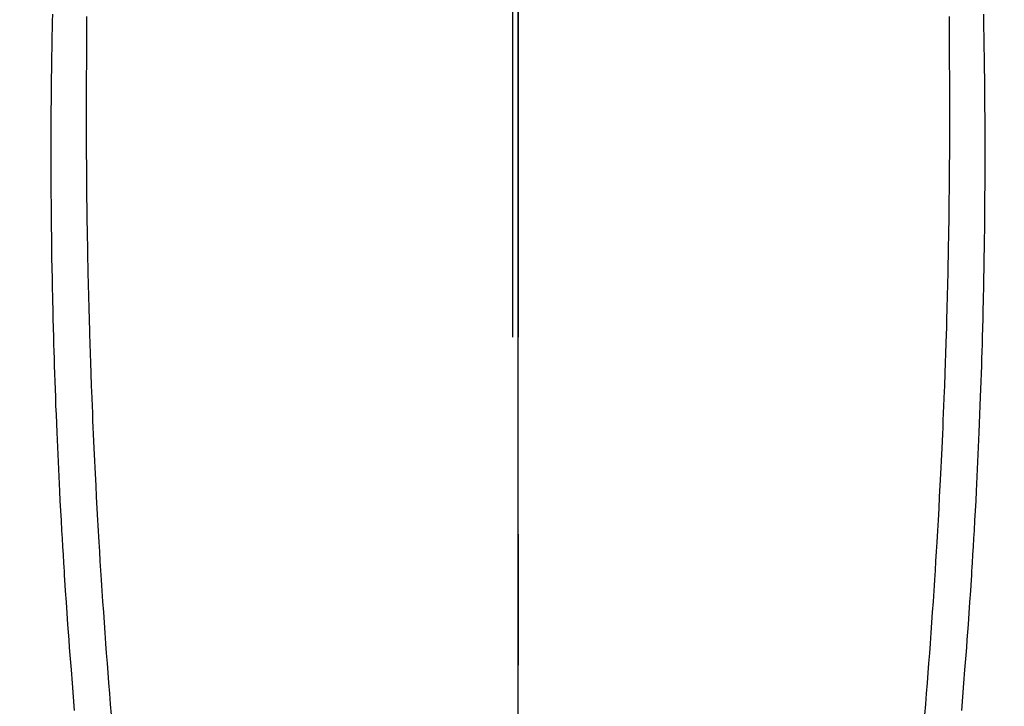
# Model space of a CAD drawing. Extents: x 0 to 26473, y -22053 to -13183.
# Drawn here: x 17453 to 17480, y -15314 to -15295 of the extents above; entities that cross this region are included whole.
import ezdxf

# ---------------------------------------------------------------- set-up
doc = ezdxf.new("R2010")
doc.units = 0
doc.header["$LTSCALE"] = 50
doc.header["$MEASUREMENT"] = 0
doc.linetypes.add('CENTER', pattern=[2, 1.25, -0.25, 0.25, -0.25])
doc.linetypes.add('CENTER2', pattern=[1.125, 0.75, -0.125, 0.125, -0.125])
doc.layers.get('0').update_dxf_attribs({"linetype": 'CONTINUOUS'})
for name, color, linetype in [('150-機器', 8, 'CONTINUOUS'), ('160-文字', 254, 'CONTINUOUS'), ('166-寸法B', 11, 'CONTINUOUS')]:
    doc.layers.add(name, color=color, linetype=linetype)
doc.styles.add('KH001', font='txt')
doc.dimstyles.new('KH1xx030', dxfattribs={"dimscale": 30, "dimtxt": 2, "dimasz": 0.6, "dimexe": 0.3, "dimexo": 1.2, "dimgap": 0.5, "dimtad": 3, "dimdec": 1, "dimdsep": 46, "dimlunit": 6, "dimtxsty": 'KH001', "dimblk": 'DOT', "dimcen": 1, "dimdle": 1, "dimclrd": 256, "dimclre": 256, "dimclrt": 256, "dimadec": 0, "dimazin": 0, "dimtfac": 1, "dimtdec": 1, "dimtix": 1, "dimtmove": 2, "dimatfit": 3, "dimldrblk": 'CLOSEDBLANK', "dimfxl": 1, "dimtolj": 1, "dimtzin": 0, "dimlwd": -1, "dimlwe": -1, "dimarcsym": 0})

# ---------------------------------------------------------------- blocks, each defined once
blk = doc.blocks.new('_ClosedBlank')
at = {"color": 0, "linetype": 'ByBlock', "lineweight": -2}
for p, q in [((-1, 0.1667), (0, 0)), ((-1, 0.1667), (-1, -0.1667)), ((0, 0), (-1, -0.1667))]:
    blk.add_line(p, q, dxfattribs=at)
blk = doc.blocks.new('_Dot')
at = {"color": 0, "linetype": 'ByBlock', "lineweight": -2}
blk.add_line((-0.5, 0), (-1, 0), dxfattribs=at)
at = {"color": 0, "linetype": 'ByBlock', "const_width": 0.5}
blk.add_lwpolyline([(-0.25, 0, 1), (0.25, 0, 1)], format="xyb", close=True, dxfattribs=at)
blk = doc.blocks.new('F402_H')
at = {"layer": '150-機器', "color": 161, "linetype": 'CENTER2'}
blk.add_line((0, 136.026), (0, -355.416), dxfattribs=at)
at = {"layer": '150-機器', "color": 13, "linetype": 'Continuous'}
for points in [[(-12.061, -48.254), (-12.062, -48.446), (-12.062, -48.488), (-12.062, -48.531), (-12.062, -48.573), (-12.062, -48.615), (-12.062, -48.882), (-12.064, -49.149), (-12.066, -49.416), (-12.069, -49.684), (-12.07, -49.828), (-12.071, -49.973), (-12.072, -50.117), (-12.072, -50.262), (-12.073, -50.418), (-12.073, -50.573), (-12.073, -50.729), (-12.073, -50.884), (-12.074, -51.027), (-12.074, -51.17), (-12.074, -51.312), (-12.073, -51.455), (-12.073, -51.587), (-12.073, -51.72), (-12.072, -51.852), (-12.071, -51.984), (-12.071, -52.093), (-12.07, -52.202), (-12.069, -52.311), (-12.068, -52.419), (-12.067, -52.597), (-12.066, -52.775), (-12.064, -52.953), (-12.062, -53.131), (-12.06, -53.347), (-12.058, -53.563), (-12.055, -53.778), (-12.051, -53.994), (-12.048, -54.21), (-12.044, -54.426), (-12.04, -54.643), (-12.036, -54.859), (-12.035, -54.939), (-12.034, -55.019), (-12.032, -55.1), (-12.03, -55.18), (-12.027, -55.339), (-12.024, -55.498), (-12.02, -55.657), (-12.016, -55.816), (-12.012, -55.984), (-12.008, -56.152), (-12.003, -56.32), (-11.999, -56.488), (-11.994, -56.648), (-11.99, -56.808), (-11.985, -56.968), (-11.981, -57.128), (-11.972, -57.399), (-11.963, -57.669), (-11.954, -57.94), (-11.945, -58.211), (-11.94, -58.34), (-11.935, -58.47), (-11.931, -58.599), (-11.926, -58.728), (-11.918, -58.933), (-11.909, -59.137), (-11.9, -59.341), (-11.892, -59.545), (-11.883, -59.738), (-11.875, -59.93), (-11.867, -60.123), (-11.858, -60.315), (-11.849, -60.496), (-11.841, -60.676), (-11.832, -60.857), (-11.823, -61.037), (-11.807, -61.36), (-11.79, -61.682), (-11.773, -62.005), (-11.755, -62.327), (-11.746, -62.481), (-11.737, -62.635), (-11.728, -62.788), (-11.719, -62.942), (-11.703, -63.208), (-11.687, -63.473), (-11.67, -63.738), (-11.653, -64.003), (-11.643, -64.155), (-11.634, -64.306), (-11.623, -64.458), (-11.613, -64.609), (-11.593, -64.9), (-11.573, -65.192), (-11.552, -65.483), (-11.531, -65.775), (-11.51, -66.051), (-11.489, -66.326), (-11.468, -66.602), (-11.447, -66.878), (-11.423, -67.175), (-11.399, -67.473), (-11.374, -67.77)], [(12.06, -48.254), (12.061, -48.445), (12.061, -48.488), (12.061, -48.53), (12.061, -48.573), (12.061, -48.615), (12.061, -48.882), (12.063, -49.149), (12.065, -49.416), (12.068, -49.683), (12.069, -49.828), (12.07, -49.972), (12.071, -50.117), (12.072, -50.262), (12.072, -50.417), (12.072, -50.573), (12.073, -50.728), (12.073, -50.884), (12.073, -51.027), (12.073, -51.169), (12.073, -51.312), (12.073, -51.454), (12.072, -51.587), (12.072, -51.719), (12.071, -51.852), (12.071, -51.984), (12.07, -52.093), (12.069, -52.202), (12.068, -52.31), (12.068, -52.419), (12.066, -52.597), (12.065, -52.775), (12.063, -52.953), (12.062, -53.131), (12.059, -53.347), (12.057, -53.562), (12.054, -53.778), (12.051, -53.994), (12.047, -54.21), (12.043, -54.426), (12.04, -54.642), (12.036, -54.858), (12.034, -54.939), (12.033, -55.019), (12.031, -55.099), (12.03, -55.18), (12.027, -55.339), (12.023, -55.498), (12.02, -55.657), (12.016, -55.816), (12.011, -55.984), (12.007, -56.152), (12.002, -56.32), (11.998, -56.488), (11.993, -56.648), (11.989, -56.808), (11.985, -56.968), (11.98, -57.127), (11.971, -57.398), (11.963, -57.669), (11.953, -57.94), (11.944, -58.211), (11.939, -58.34), (11.935, -58.469), (11.93, -58.599), (11.925, -58.728), (11.917, -58.932), (11.908, -59.137), (11.9, -59.341), (11.891, -59.545), (11.883, -59.738), (11.874, -59.93), (11.866, -60.123), (11.857, -60.315), (11.849, -60.496), (11.84, -60.676), (11.831, -60.857), (11.822, -61.037), (11.806, -61.359), (11.789, -61.682), (11.772, -62.004), (11.754, -62.327), (11.746, -62.48), (11.737, -62.634), (11.728, -62.788), (11.719, -62.942), (11.703, -63.207), (11.686, -63.473), (11.67, -63.738), (11.653, -64.003), (11.643, -64.155), (11.633, -64.306), (11.623, -64.457), (11.613, -64.609), (11.593, -64.9), (11.572, -65.192), (11.551, -65.483), (11.53, -65.774), (11.51, -66.05), (11.489, -66.326), (11.468, -66.602), (11.446, -66.878), (11.423, -67.175), (11.398, -67.473), (11.374, -67.77)], [(-13.02, -48.191), (-13.024, -48.394), (-13.028, -48.597), (-13.031, -48.786), (-13.035, -48.974), (-13.038, -49.162), (-13.041, -49.35), (-13.043, -49.494), (-13.045, -49.638), (-13.047, -49.781), (-13.049, -49.925), (-13.05, -50.008), (-13.05, -50.091), (-13.051, -50.175), (-13.052, -50.258), (-13.054, -50.451), (-13.056, -50.644), (-13.058, -50.838), (-13.059, -51.031), (-13.059, -51.115), (-13.059, -51.199), (-13.06, -51.282), (-13.06, -51.366), (-13.06, -51.511), (-13.061, -51.655), (-13.062, -51.8), (-13.062, -51.945), (-13.062, -52.074), (-13.062, -52.204), (-13.061, -52.333), (-13.061, -52.463), (-13.06, -52.654), (-13.06, -52.845), (-13.059, -53.036), (-13.058, -53.227), (-13.056, -53.468), (-13.055, -53.71), (-13.052, -53.951), (-13.05, -54.193), (-13.049, -54.25), (-13.048, -54.307), (-13.048, -54.365), (-13.047, -54.422), (-13.043, -54.712), (-13.039, -55.002), (-13.034, -55.292), (-13.029, -55.582), (-13.026, -55.737), (-13.023, -55.892), (-13.019, -56.046), (-13.016, -56.201), (-13.01, -56.452), (-13.004, -56.703), (-12.998, -56.954), (-12.991, -57.206), (-12.985, -57.41), (-12.979, -57.614), (-12.973, -57.818), (-12.966, -58.022), (-12.959, -58.237), (-12.951, -58.452), (-12.944, -58.667), (-12.936, -58.882), (-12.927, -59.133), (-12.917, -59.383), (-12.907, -59.634), (-12.897, -59.884), (-12.888, -60.089), (-12.879, -60.293), (-12.87, -60.497), (-12.86, -60.701), (-12.85, -60.906), (-12.841, -61.11), (-12.83, -61.315), (-12.82, -61.519), (-12.806, -61.794), (-12.792, -62.07), (-12.777, -62.345), (-12.761, -62.62), (-12.748, -62.846), (-12.735, -63.072), (-12.721, -63.298), (-12.707, -63.524), (-12.7, -63.642), (-12.693, -63.76), (-12.685, -63.878), (-12.678, -63.996), (-12.657, -64.309), (-12.636, -64.621), (-12.615, -64.934), (-12.593, -65.247), (-12.577, -65.463), (-12.561, -65.678), (-12.545, -65.894), (-12.529, -66.109), (-12.521, -66.21), (-12.513, -66.311), (-12.506, -66.412), (-12.498, -66.513), (-12.468, -66.891), (-12.438, -67.269), (-12.406, -67.647)], [(13.02, -48.191), (13.023, -48.394), (13.027, -48.597), (13.03, -48.785), (13.034, -48.974), (13.037, -49.162), (13.04, -49.35), (13.042, -49.494), (13.044, -49.637), (13.046, -49.781), (13.048, -49.925), (13.049, -50.008), (13.05, -50.091), (13.05, -50.174), (13.051, -50.258), (13.053, -50.451), (13.055, -50.644), (13.057, -50.837), (13.058, -51.031), (13.058, -51.114), (13.059, -51.198), (13.059, -51.282), (13.059, -51.366), (13.06, -51.51), (13.06, -51.655), (13.061, -51.8), (13.061, -51.944), (13.061, -52.074), (13.061, -52.204), (13.06, -52.333), (13.06, -52.463), (13.059, -52.654), (13.059, -52.845), (13.058, -53.036), (13.057, -53.227), (13.056, -53.468), (13.054, -53.71), (13.052, -53.951), (13.049, -54.192), (13.048, -54.25), (13.048, -54.307), (13.047, -54.364), (13.046, -54.422), (13.042, -54.712), (13.038, -55.002), (13.033, -55.292), (13.028, -55.582), (13.025, -55.736), (13.022, -55.891), (13.019, -56.046), (13.015, -56.201), (13.009, -56.452), (13.003, -56.703), (12.997, -56.954), (12.99, -57.205), (12.984, -57.409), (12.978, -57.614), (12.972, -57.818), (12.965, -58.022), (12.958, -58.237), (12.951, -58.452), (12.943, -58.667), (12.935, -58.882), (12.926, -59.132), (12.917, -59.383), (12.907, -59.634), (12.896, -59.884), (12.888, -60.088), (12.878, -60.293), (12.869, -60.497), (12.86, -60.701), (12.85, -60.905), (12.84, -61.11), (12.83, -61.314), (12.82, -61.519), (12.806, -61.794), (12.791, -62.069), (12.776, -62.345), (12.761, -62.62), (12.748, -62.846), (12.734, -63.072), (12.721, -63.298), (12.707, -63.523), (12.7, -63.641), (12.692, -63.759), (12.685, -63.877), (12.677, -63.995), (12.657, -64.308), (12.636, -64.621), (12.614, -64.934), (12.592, -65.247), (12.577, -65.462), (12.561, -65.678), (12.545, -65.893), (12.528, -66.109), (12.521, -66.21), (12.513, -66.311), (12.505, -66.412), (12.497, -66.513), (12.468, -66.891), (12.437, -67.269), (12.406, -67.647)]]:
    blk.add_lwpolyline(points, dxfattribs=at)

msp = doc.modelspace()

# ---------------------------------------------------------------- linework, layer by layer
at = {"layer": '166-寸法B', "linetype": 'CENTER'}
for p, q in [((17466.534, -15016.677), (17466.534, -15348.34)), ((17466.69, -15016.677), (17466.69, -15348.34)), ((17466.69, -15134.677), (17466.69, -15313.34))]:
    msp.add_line(p, q, dxfattribs=at)

# ---------------------------------------------------------------- block references
at = {"layer": '150-機器'}
msp.add_blockref('F402_H', (17466.682, -15246.957), dxfattribs=at)

# ---------------------------------------------------------------- leaders
at = {"layer": '160-文字', "annotation_type": 0, "has_hookline": 1, "hookline_direction": 0}
for points, text_width in [([(16756.682, -15227.12), (17520.076, -16756.558), (17520.676, -16756.558)], 1240.62), ([(17027.234, -15234.433), (17598.284, -16501.255), (17598.884, -16501.255)], 1630.62)]:
    msp.add_leader(points, dimstyle='KH1xx030', override={"dimgap": 0.5, "dimtad": 1}, dxfattribs=dict(at, text_width=text_width))
at = {"layer": '160-文字'}
msp.add_leader([(17346.675, -15247.12), (18148.68, -16250.331)], dimstyle='KH1xx030', override={"dimgap": 0.5, "dimtad": 1}, dxfattribs=at)

doc.saveas('drawing.dxf')
